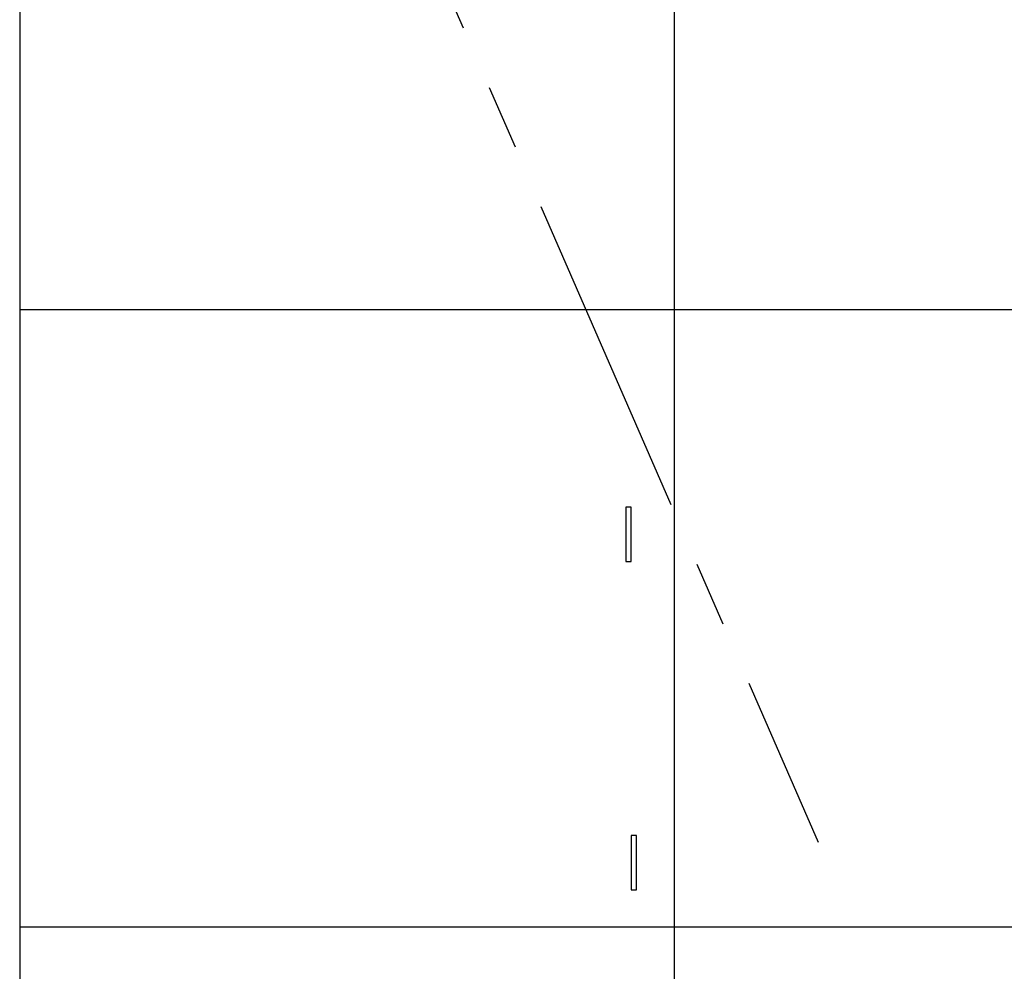
# Model space of a CAD drawing. Units: inches. Extents: x -323 to 297, y -526 to 455.
# Drawn here: x -183 to -115, y 200 to 266 of the extents above; entities that cross this region are included whole.
import ezdxf

# ---------------------------------------------------------------- set-up
doc = ezdxf.new("R2010")
doc.units = ezdxf.units.IN
doc.header["$MEASUREMENT"] = 0
doc.linetypes.add('CENTER', pattern=[2, 1.25, -0.25, 0.25, -0.25])
doc.layers.get('0').update_dxf_attribs({"color": 1})
for name, color, linetype in [('P100 Grille technique', 30, 'Continuous'), ('P110 Points ancrage plafond', 30, 'Continuous'), ('P191 Plan SON Base', 40, 'Continuous')]:
    doc.layers.add(name, color=color, linetype=linetype)

# ---------------------------------------------------------------- blocks, each defined once
blk = doc.blocks.new('section grid')
blk.add_lwpolyline([(-58.182, 0), (-58.182, 213.75), (-424.782, 213.75), (-424.782, 0)], close=True)
at = {"elevation": 10}
blk.add_lwpolyline([(-58.182, 0), (-58.182, 213.75), (-424.782, 213.75), (-424.782, 0)], close=True, dxfattribs=at)
for points in [[(-379.478, 213.75), (-379.478, 0)], [(-424.782, 128.25), (-58.182, 128.25)], [(-424.782, 85.5), (-58.182, 85.5)]]:
    blk.add_lwpolyline(points)
blk.add_lwpolyline([(-379.478, 213.75), (-379.478, 0)], dxfattribs=at)
at = {"extrusion": (1, 0, 0)}
for points, elevation in [([(128.25, 0), (128.25, 10)], -424.782), ([(128.25, 0), (128.25, 10)], -379.478), ([(85.5, 0), (85.5, 10)], -424.782), ([(85.5, 0), (85.5, 10)], -379.478)]:
    blk.add_lwpolyline(points, dxfattribs=dict(at, elevation=elevation))

msp = doc.modelspace()

# ---------------------------------------------------------------- linework, layer by layer
at = {"layer": 'P110 Points ancrage plafond'}
for points in [[(-141.316, 228.538), (-140.941, 228.538), (-140.941, 232.288), (-141.316, 232.288), (-141.316, 228.538)], [(-140.941, 205.808), (-140.566, 205.808), (-140.566, 209.558), (-140.941, 209.558), (-140.941, 205.808)]]:
    msp.add_lwpolyline(points, dxfattribs=at)
at = {"layer": 'P191 Plan SON Base', "linetype": 'CENTER', "ltscale": 18}
msp.add_line((-175.965, 319.099), (-128.006, 209.099), dxfattribs=at)

# ---------------------------------------------------------------- block references
at = {"layer": 'P100 Grille technique'}
msp.add_blockref('section grid', (241.499, 117.732, 218), dxfattribs=at)

doc.saveas('drawing.dxf')
